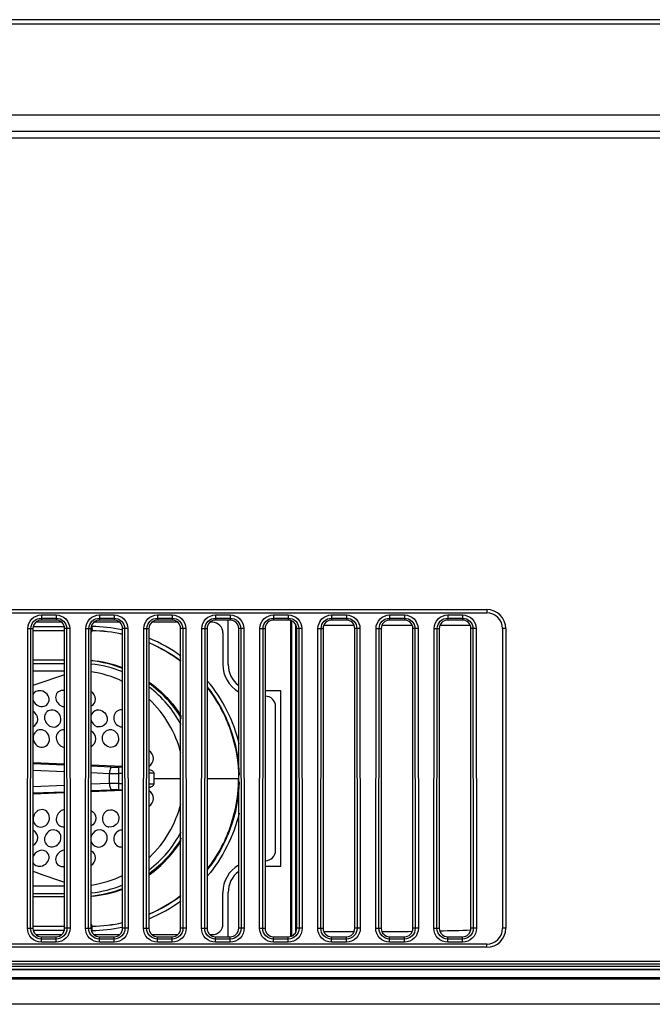
# Model space of a CAD drawing. Units: millimetres. Extents: x 0 to 5500, y 0 to 3532.
# Drawn here: x 2137 to 2197, y 586 to 680 of the extents above; entities that cross this region are included whole.
import ezdxf

# ---------------------------------------------------------------- set-up
doc = ezdxf.new("R2010")
doc.units = ezdxf.units.MM
doc.header["$LTSCALE"] = 302.5
doc.layers.get('0').update_dxf_attribs({"linetype": 'CONTINUOUS'})
doc.layers.add('3_ALL_AXES', color=7, linetype='CONTINUOUS')
doc.layers.add('7_ALL_FEATURES', color=7, linetype='CONTINUOUS')

msp = doc.modelspace()

# ---------------------------------------------------------------- linework, layer by layer
at = {"color": 7, "linetype": 'Continuous'}
for p, q in [((2140.964, 622.461), (2138.513, 622.461)), ((2146.464, 622.461), (2144.013, 622.461)), ((2151.964, 622.461), (2149.513, 622.461)), ((2155.239, 622.461), (2155.013, 622.461)), ((2156.739, 618.461), (2156.739, 622.661)), ((2162.681, 592.699), (2162.681, 622.623)), ((2162.739, 622.6), (2162.739, 592.722)), ((2141.239, 621.661), (2138.239, 621.661)), ((2138.266, 622.061), (2141.211, 622.061)), ((2143.739, 621.661), (2143.839, 621.661)), ((2143.739, 621.661), (2143.839, 621.661)), ((2143.739, 621.428), (2143.839, 621.661)), ((2143.766, 622.061), (2143.84, 622.061)), ((2143.766, 621.492), (2143.839, 621.661)), ((2143.839, 621.661), (2143.868, 621.661)), ((2143.839, 621.661), (2143.868, 621.657)), ((2143.84, 621.661), (2143.868, 621.661)), ((2146.74, 621.73), (2146.665, 621.746)), ((2146.739, 621.723), (2146.665, 621.746)), ((2156.239, 621.461), (2156.239, 618.461)), ((2163.178, 622.161), (2163.16, 622.161)), ((2163.16, 593.161), (2163.16, 622.161)), ((2168.678, 622.161), (2165.8, 622.161)), ((2174.178, 622.161), (2171.3, 622.161)), ((2179.678, 622.161), (2176.8, 622.161)), ((2141.239, 618.861), (2138.239, 618.861)), ((2138.239, 618.561), (2141.239, 618.561)), ((2138.239, 617.861), (2141.239, 617.861)), ((2139.017, 615.962), (2138.839, 615.975)), ((2141.22, 615.996), (2141.039, 616.006)), ((2161.739, 615.961), (2160.239, 615.961)), ((2161.739, 599.361), (2161.739, 615.961)), ((2140.169, 614.136), (2139.939, 614.141)), ((2161.239, 600.861), (2161.239, 614.461)), ((2139.124, 612.258), (2138.839, 612.259)), ((2144.617, 612.541), (2144.339, 612.565)), ((2145.725, 612.257), (2145.439, 612.263)), ((2141.239, 609.006), (2138.227, 609.128)), ((2138.232, 608.441), (2141.237, 608.317)), ((2141.235, 608.916), (2138.234, 609.04)), ((2146.73, 608.783), (2143.725, 608.905)), ((2145.655, 608.733), (2143.73, 608.813)), ((2146.739, 608.729), (2146.349, 608.724)), ((2146.739, 608.729), (2146.349, 608.724)), ((2146.35, 608.724), (2146.357, 608.134)), ((2143.73, 608.214), (2145.49, 608.142)), ((2143.739, 608.215), (2145.49, 608.143)), ((2145.49, 607.179), (2145.49, 608.143)), ((2146.357, 608.134), (2146.357, 607.188)), ((2149.739, 607.661), (2152.239, 607.661)), ((2154.739, 607.661), (2157.739, 607.661)), ((2141.237, 607.005), (2138.232, 606.881)), ((2143.725, 606.418), (2146.73, 606.539)), ((2145.49, 607.181), (2143.73, 607.108)), ((2143.73, 606.51), (2145.655, 606.589)), ((2145.49, 607.179), (2143.739, 607.107)), ((2146.357, 607.188), (2146.35, 606.598)), ((2146.35, 606.598), (2146.739, 606.594)), ((2138.227, 606.194), (2141.239, 606.317)), ((2138.234, 606.283), (2141.235, 606.407)), ((2139.125, 604.705), (2138.839, 604.664)), ((2140.178, 602.793), (2139.939, 602.751)), ((2144.615, 602.782), (2144.339, 602.758)), ((2145.726, 603.065), (2145.439, 603.06)), ((2139.048, 600.855), (2138.839, 600.812)), ((2141.245, 600.865), (2141.039, 600.828)), ((2160.239, 599.361), (2161.739, 599.361)), ((2141.239, 597.461), (2138.239, 597.461)), ((2138.239, 596.761), (2141.239, 596.761)), ((2138.239, 596.461), (2141.239, 596.461)), ((2156.239, 593.861), (2156.239, 596.861)), ((2156.739, 592.661), (2156.739, 596.861)), ((2138.239, 593.661), (2141.239, 593.661)), ((2143.739, 593.894), (2143.804, 593.743)), ((2143.839, 593.661), (2143.739, 593.661)), ((2143.839, 593.661), (2143.739, 593.661)), ((2143.74, 593.891), (2143.839, 593.661)), ((2143.841, 593.463), (2143.839, 593.661)), ((2143.84, 593.661), (2143.868, 593.665)), ((2143.84, 593.661), (2143.868, 593.662)), ((2143.868, 593.662), (2143.84, 593.661)), ((2143.844, 593.261), (2143.841, 593.463)), ((2146.739, 593.599), (2146.669, 593.577)), ((2146.74, 593.592), (2146.669, 593.577)), ((2141.211, 593.261), (2138.266, 593.261)), ((2138.513, 592.861), (2140.964, 592.861)), ((2143.844, 593.261), (2143.766, 593.261)), ((2144.013, 592.861), (2146.464, 592.861)), ((2149.513, 592.861), (2151.964, 592.861)), ((2155.013, 592.861), (2155.239, 592.861)), ((2163.16, 593.161), (2163.178, 593.161)), ((2165.8, 593.161), (2168.678, 593.161))]:
    msp.add_line(p, q, dxfattribs=at)
for centre, radius, start, end in [((2155.239, 621.461), 1, 0, 90), ((2179.142, 621.768), 35.304, 179.52455, 179.84916), ((2143.629, 607.343), 14.72, 78.09707, 89.1801), ((2143.629, 607.295), 14.368, 77.47785, 89.04477), ((2143.63, 607.448), 14.214, 77.3465, 89.03819), ((2143.649, 607.462), 14.601, 53.84926, 67.4715), ((2143.621, 607.498), 14.172, 52.44521, 66.54239), ((2143.652, 607.441), 14.222, 52.74256, 66.76207), ((2142.811, 607.724), 11.14, 69.23496, 85.19567), ((2142.621, 607.583), 11.279, 68.4656, 84.27861), ((2142.639, 607.661), 10.9, 67.78789, 84.12815), ((2159.239, 618.461), 3, 180, 239.64376), ((2159.239, 618.461), 2.5, 180, 233.01967), ((2318.881, 95.41), 551.472, 108.79181, 109.12124), ((2141.08, 615.127), 0.881, 79.59096, 80.83338), ((2142.639, 607.661), 10.9, 27.88823, 52.64081), ((2160.239, 614.461), 1, 0, 90), ((2146.722, 613.31), 0.769, 256.22333, 271.29709), ((2141.265, 611.367), 0.745, 252.28809, 267.95471), ((2146.179, 621.638), 12.916, 267.67539, 270.75493), ((2146.144, 628.277), 20.145, 268.14001, 270.60664), ((2152.447, 129.928), 478.244, 90.68394, 90.72961), ((2152.447, 129.928), 478.244, 90.32603, 90.38441), ((2139.473, 607.649), 10.266, 0.06588, 2.87878), ((2139.462, 607.673), 10.277, 357.12388, 359.9338), ((2146.144, 587.045), 20.145, 89.39202, 91.85864), ((2146.18, 593.664), 12.935, 89.24628, 92.3237), ((2152.447, 1085.394), 478.244, 269.27039, 269.31606), ((2152.447, 1085.394), 478.244, 269.61558, 269.67397), ((2141.265, 603.955), 0.745, 92.04429, 107.71063), ((2146.722, 602.012), 0.769, 88.70418, 103.7775), ((2142.639, 607.661), 10.9, 307.35919, 332.11177), ((2160.239, 600.861), 1, 270, 360), ((2159.239, 596.861), 3, 120.35624, 180), ((2318.881, 1119.912), 551.472, 250.87876, 251.20819), ((2159.239, 596.861), 2.5, 126.98033, 180), ((2142.811, 607.599), 11.14, 274.80433, 290.76504), ((2142.621, 607.74), 11.279, 275.72139, 291.5344), ((2142.639, 607.661), 10.9, 275.87185, 292.21211), ((2143.621, 607.825), 14.172, 293.45761, 307.55479), ((2143.652, 607.881), 14.223, 293.23795, 307.25718), ((2143.649, 607.86), 14.601, 292.52875, 306.15012), ((2143.629, 607.979), 14.72, 270.83754, 281.91793), ((2143.63, 607.874), 14.214, 270.96187, 282.65349), ((2143.629, 608.027), 14.368, 270.95521, 282.52227), ((2155.239, 593.861), 1, 270, 360), ((2171.239, 844.661), 251.5, 270.01384, 270.67225), ((2171.239, 844.661), 251.5, 271.26126, 271.9378)]:
    msp.add_arc(centre, radius, start, end, dxfattribs=at)
for centre, start_param, end_param in [((2164.16, 622.161), 3.103756, 3.141593), ((2164.16, 593.161), 3.141593, 3.17943)]:
    msp.add_ellipse(centre, major_axis=(1, 0), ratio=0.999962, start_param=start_param, end_param=end_param, dxfattribs=at)
for points, knots in [([(2143.839, 621.861), (2143.838, 621.812), (2143.863, 621.77), (2143.821, 621.661), (2143.839, 621.661)], [0, 0, 0, 0, 0.732049, 1, 1, 1, 1]), ([(2138.839, 615.975), (2138.771, 615.974), (2138.53, 615.944), (2138.303, 615.769), (2138.236, 615.606)], [0, 0, 0, 0, 0.276887, 1, 1, 1, 1]), ([(2138.839, 614.51), (2139.033, 614.444), (2139.5, 614.458), (2139.868, 615.054), (2139.637, 615.701), (2139.232, 615.924), (2139.017, 615.962)], [0, 0, 0, 0, 0.250202, 0.486217, 0.734839, 1, 1, 1, 1]), ([(2141.039, 616.006), (2140.867, 615.997), (2140.514, 615.856), (2140.262, 615.14), (2140.702, 614.599), (2141.039, 614.494)], [0, 0, 0, 0, 0.249049, 0.488201, 1, 1, 1, 1]), ([(2143.741, 614.511), (2143.983, 614.615), (2144.353, 615.202), (2143.983, 615.757), (2143.743, 615.901)], [0, 0, 0, 0, 0.484899, 1, 1, 1, 1]), ([(2154.742, 616.334), (2155.675, 615.16), (2157.174, 612.493), (2157.736, 609.486), (2157.771, 607.986)], [0, 0, 0, 0, 0.499982, 1, 1, 1, 1]), ([(2154.743, 616.272), (2155.693, 615.059), (2157.202, 612.302), (2157.72, 609.2), (2157.72, 607.661)], [0, 0, 0, 0, 0.500195, 1, 1, 1, 1]), ([(2138.239, 612.564), (2138.499, 612.655), (2138.905, 613.286), (2138.503, 613.875), (2138.242, 614.023)], [0, 0, 0, 0, 0.479086, 1, 1, 1, 1]), ([(2139.939, 614.141), (2139.773, 614.119), (2139.443, 613.94), (2139.219, 613.24), (2139.611, 612.684), (2139.939, 612.571)], [0, 0, 0, 0, 0.244113, 0.492794, 1, 1, 1, 1]), ([(2139.939, 612.571), (2140.134, 612.504), (2140.614, 612.541), (2140.983, 613.156), (2140.795, 613.837), (2140.385, 614.099), (2140.169, 614.136)], [0, 0, 0, 0, 0.242856, 0.48574, 0.741988, 1, 1, 1, 1]), ([(2144.339, 614.152), (2144.543, 614.181), (2144.995, 614.051), (2145.347, 613.47), (2145.219, 612.797), (2144.817, 612.561), (2144.617, 612.541)], [0, 0, 0, 0, 0.250732, 0.50728, 0.757019, 1, 1, 1, 1]), ([(2146.539, 614.155), (2146.364, 614.132), (2146.016, 613.942), (2145.836, 613.384), (2146.028, 612.832), (2146.36, 612.607), (2146.539, 612.563)], [0, 0, 0, 0, 0.24345, 0.49076, 0.746568, 1, 1, 1, 1]), ([(2138.839, 612.259), (2138.677, 612.226), (2138.364, 612.022), (2138.154, 611.337), (2138.518, 610.772), (2138.839, 610.658)], [0, 0, 0, 0, 0.243601, 0.498055, 1, 1, 1, 1]), ([(2138.839, 610.658), (2139.031, 610.59), (2139.513, 610.633), (2139.887, 611.243), (2139.736, 611.933), (2139.336, 612.216), (2139.124, 612.258)], [0, 0, 0, 0, 0.24038, 0.486816, 0.745525, 1, 1, 1, 1]), ([(2141.039, 612.26), (2140.874, 612.228), (2140.555, 612.023), (2140.333, 611.332), (2140.714, 610.761), (2141.039, 610.658)], [0, 0, 0, 0, 0.245975, 0.50143, 1, 1, 1, 1]), ([(2143.745, 610.694), (2144.004, 610.812), (2144.383, 611.436), (2144.001, 612.041), (2143.741, 612.18)], [0, 0, 0, 0, 0.491589, 1, 1, 1, 1]), ([(2145.439, 610.657), (2145.264, 610.702), (2144.939, 610.929), (2144.759, 611.478), (2144.931, 612.03), (2145.267, 612.232), (2145.439, 612.263)], [0, 0, 0, 0, 0.250828, 0.506776, 0.756727, 1, 1, 1, 1]), ([(2145.439, 610.657), (2145.634, 610.607), (2146.096, 610.683), (2146.454, 611.272), (2146.315, 611.943), (2145.93, 612.214), (2145.725, 612.257)], [0, 0, 0, 0, 0.243969, 0.492556, 0.747883, 1, 1, 1, 1]), ([(2149.248, 608.83), (2149.493, 608.961), (2149.846, 609.555), (2149.491, 610.142), (2149.246, 610.279)], [0, 0, 0, 0, 0.497695, 1, 1, 1, 1]), ([(2145.655, 608.733), (2145.589, 608.693), (2145.524, 608.467), (2145.495, 608.273), (2145.49, 608.143)], [0, 0, 0, 0, 0.374629, 1, 1, 1, 1]), ([(2149.239, 608.516), (2149.386, 608.468), (2149.592, 608.403), (2149.724, 608.217), (2149.726, 608.165)], [0, 0, 0, 0, 0.749562, 1, 1, 1, 1]), ([(2154.743, 599.05), (2155.693, 600.263), (2157.202, 603.021), (2157.72, 606.122), (2157.72, 607.661)], [0, 0, 0, 0, 0.500195, 1, 1, 1, 1]), ([(2145.49, 607.179), (2145.495, 607.049), (2145.524, 606.855), (2145.589, 606.629), (2145.655, 606.589)], [0, 0, 0, 0, 0.625364, 1, 1, 1, 1]), ([(2149.239, 606.806), (2149.387, 606.855), (2149.594, 606.918), (2149.724, 607.106), (2149.726, 607.157)], [0, 0, 0, 0, 0.75133, 1, 1, 1, 1]), ([(2149.246, 605.043), (2149.491, 605.18), (2149.846, 605.768), (2149.493, 606.361), (2149.248, 606.492)], [0, 0, 0, 0, 0.502304, 1, 1, 1, 1]), ([(2157.771, 607.336), (2157.736, 605.836), (2157.174, 602.829), (2155.675, 600.162), (2154.742, 598.988)], [0, 0, 0, 0, 0.500018, 1, 1, 1, 1]), ([(2138.839, 604.664), (2138.518, 604.55), (2138.154, 603.986), (2138.364, 603.3), (2138.677, 603.096), (2138.839, 603.064)], [0, 0, 0, 0, 0.501944, 0.756396, 1, 1, 1, 1]), ([(2138.839, 603.064), (2139.044, 603.022), (2139.518, 603.149), (2139.878, 603.753), (2139.751, 604.451), (2139.329, 604.693), (2139.125, 604.705)], [0, 0, 0, 0, 0.246998, 0.506458, 0.759464, 1, 1, 1, 1]), ([(2141.039, 604.665), (2140.714, 604.561), (2140.333, 603.991), (2140.555, 603.299), (2140.874, 603.094), (2141.039, 603.062)], [0, 0, 0, 0, 0.498571, 0.754027, 1, 1, 1, 1]), ([(2143.745, 604.629), (2144.004, 604.51), (2144.383, 603.886), (2144.001, 603.282), (2143.741, 603.142)], [0, 0, 0, 0, 0.491595, 1, 1, 1, 1]), ([(2145.439, 604.665), (2145.264, 604.62), (2144.939, 604.393), (2144.759, 603.845), (2144.931, 603.292), (2145.267, 603.09), (2145.439, 603.06)], [0, 0, 0, 0, 0.250826, 0.506763, 0.756719, 1, 1, 1, 1]), ([(2145.439, 604.665), (2145.634, 604.715), (2146.096, 604.639), (2146.454, 604.05), (2146.315, 603.38), (2145.93, 603.109), (2145.726, 603.065)], [0, 0, 0, 0, 0.243975, 0.492561, 0.747873, 1, 1, 1, 1]), ([(2138.242, 601.299), (2138.503, 601.448), (2138.905, 602.037), (2138.499, 602.667), (2138.239, 602.758)], [0, 0, 0, 0, 0.520914, 1, 1, 1, 1]), ([(2139.939, 602.751), (2139.611, 602.639), (2139.219, 602.082), (2139.443, 601.382), (2139.773, 601.203), (2139.939, 601.181)], [0, 0, 0, 0, 0.507219, 0.755898, 1, 1, 1, 1]), ([(2139.939, 601.181), (2140.151, 601.153), (2140.615, 601.298), (2140.971, 601.901), (2140.818, 602.592), (2140.381, 602.796), (2140.178, 602.793)], [0, 0, 0, 0, 0.253035, 0.512315, 0.760015, 1, 1, 1, 1]), ([(2144.339, 601.17), (2144.544, 601.141), (2144.995, 601.271), (2145.347, 601.854), (2145.218, 602.527), (2144.814, 602.762), (2144.615, 602.782)], [0, 0, 0, 0, 0.250732, 0.507304, 0.757024, 1, 1, 1, 1]), ([(2146.539, 602.759), (2146.36, 602.716), (2146.028, 602.49), (2145.836, 601.938), (2146.016, 601.38), (2146.364, 601.19), (2146.539, 601.167)], [0, 0, 0, 0, 0.253434, 0.509247, 0.756556, 1, 1, 1, 1]), ([(2138.839, 599.347), (2139.054, 599.342), (2139.491, 599.489), (2139.851, 600.057), (2139.678, 600.718), (2139.244, 600.868), (2139.048, 600.855)], [0, 0, 0, 0, 0.265459, 0.51964, 0.757315, 1, 1, 1, 1]), ([(2141.039, 600.828), (2140.702, 600.723), (2140.262, 600.182), (2140.514, 599.466), (2140.867, 599.325), (2141.039, 599.316)], [0, 0, 0, 0, 0.511799, 0.750951, 1, 1, 1, 1]), ([(2143.743, 599.421), (2143.983, 599.565), (2144.353, 600.121), (2143.983, 600.708), (2143.741, 600.811)], [0, 0, 0, 0, 0.5151, 1, 1, 1, 1]), ([(2138.236, 599.715), (2138.304, 599.553), (2138.53, 599.378), (2138.771, 599.349), (2138.839, 599.347)], [0, 0, 0, 0, 0.723147, 1, 1, 1, 1])]:
    msp.add_open_spline(points, degree=3, knots=knots, dxfattribs=at)
for points in [[(2146.74, 616.863), (2145.8, 617.312), (2144.779, 617.619), (2143.747, 617.763)], [(2149.263, 616.691), (2150.479, 615.8), (2151.531, 614.634), (2152.295, 613.334)], [(2149.265, 616.798), (2150.472, 615.936), (2151.523, 614.807), (2152.299, 613.543)], [(2157.779, 610.947), (2157.27, 613.106), (2156.217, 615.195), (2154.789, 616.894)], [(2138.228, 615.133), (2138.316, 614.856), (2138.563, 614.604), (2138.839, 614.51)], [(2152.252, 610.058), (2151.792, 611.965), (2150.716, 613.803), (2149.277, 615.137)], [(2141.039, 614.494), (2141.103, 614.474), (2141.171, 614.461), (2141.239, 614.458)], [(2144.339, 614.152), (2144.058, 614.113), (2143.782, 613.841), (2143.728, 613.563)], [(2146.739, 614.156), (2146.673, 614.164), (2146.605, 614.164), (2146.539, 614.155)], [(2143.722, 613.279), (2143.768, 612.968), (2144.035, 612.648), (2144.339, 612.565)], [(2141.239, 612.271), (2141.172, 612.277), (2141.104, 612.273), (2141.039, 612.26)], [(2149.277, 600.185), (2150.716, 601.519), (2151.792, 603.357), (2152.252, 605.264)], [(2157.779, 604.375), (2157.27, 602.216), (2156.217, 600.127), (2154.789, 598.429)], [(2141.239, 603.051), (2141.172, 603.046), (2141.104, 603.049), (2141.039, 603.062)], [(2144.339, 602.758), (2144.036, 602.674), (2143.769, 602.355), (2143.722, 602.044)], [(2143.728, 601.759), (2143.782, 601.481), (2144.058, 601.209), (2144.339, 601.17)], [(2152.295, 601.988), (2151.531, 600.688), (2150.479, 599.523), (2149.263, 598.631)], [(2149.265, 598.524), (2150.472, 599.386), (2151.523, 600.515), (2152.299, 601.78)], [(2146.539, 601.167), (2146.605, 601.158), (2146.673, 601.158), (2146.739, 601.166)], [(2138.839, 600.812), (2138.564, 600.719), (2138.318, 600.467), (2138.229, 600.191)], [(2141.039, 599.316), (2141.105, 599.312), (2141.173, 599.317), (2141.239, 599.329)], [(2143.747, 597.559), (2144.779, 597.704), (2145.8, 598.01), (2146.74, 598.46)]]:
    msp.add_open_spline(points, degree=3, dxfattribs=at)
at = {"layer": '3_ALL_AXES', "color": 7, "linetype": 'Continuous'}
for p, q in [((2469.016, 679.555), (763.461, 679.555)), ((2468.754, 679.143), (763.723, 679.143)), ((773.319, 670.548), (2459.158, 670.548)), ((2455.731, 668.961), (776.747, 668.961)), ((951.239, 590.361), (2281.239, 590.361)), ((951.239, 590.36), (2281.239, 590.36)), ((2281.239, 590.061), (951.239, 590.061)), ((951.239, 589.862), (2281.239, 589.862)), ((2281.239, 589.562), (951.239, 589.562)), ((2281.239, 589.519), (951.239, 589.519)), ((951.239, 588.803), (2281.239, 588.803)), ((2281.239, 588.761), (951.239, 588.761)), ((951.239, 588.661), (2281.239, 588.661)), ((2281.239, 586.261), (951.239, 586.261))]:
    msp.add_line(p, q, dxfattribs=at)
at = {"layer": '7_ALL_FEATURES', "color": 7, "linetype": 'Continuous'}
for p, q in [((1631.411, 668.361), (2454.361, 668.361)), ((1971.739, 623.661), (2181.239, 623.661)), ((1971.739, 623.361), (2181.239, 623.361)), ((2181.239, 623.661), (2181.239, 623.361)), ((2139.039, 623.149), (2140.439, 623.149)), ((2139.039, 623.149), (2139.039, 622.661)), ((2139.039, 622.851), (2140.439, 622.851)), ((2140.439, 622.661), (2139.039, 622.661)), ((2140.439, 623.149), (2140.439, 622.661)), ((2144.539, 623.149), (2145.939, 623.149)), ((2144.539, 623.149), (2144.539, 622.661)), ((2144.539, 622.851), (2145.939, 622.851)), ((2145.939, 622.661), (2144.539, 622.661)), ((2145.939, 623.149), (2145.939, 622.661)), ((2150.039, 623.149), (2151.439, 623.149)), ((2150.039, 623.149), (2150.039, 622.661)), ((2150.039, 622.851), (2151.439, 622.851)), ((2151.439, 622.661), (2150.039, 622.661)), ((2151.439, 623.149), (2151.439, 622.661)), ((2155.539, 623.149), (2156.939, 623.149)), ((2155.539, 623.149), (2155.539, 622.661)), ((2155.539, 622.851), (2156.939, 622.851)), ((2156.939, 622.661), (2155.539, 622.661)), ((2156.939, 623.149), (2156.939, 622.661)), ((2161.039, 623.149), (2162.439, 623.149)), ((2161.039, 623.149), (2161.039, 622.661)), ((2161.039, 622.851), (2162.439, 622.851)), ((2162.439, 622.661), (2161.039, 622.661)), ((2162.439, 623.149), (2162.439, 622.661)), ((2166.539, 623.149), (2167.939, 623.149)), ((2166.539, 623.149), (2166.539, 622.661)), ((2166.539, 622.851), (2167.939, 622.851)), ((2167.939, 622.661), (2166.539, 622.661)), ((2167.939, 623.149), (2167.939, 622.661)), ((2172.039, 623.149), (2173.439, 623.149)), ((2172.039, 623.149), (2172.039, 622.661)), ((2172.039, 622.851), (2173.439, 622.851)), ((2173.439, 622.661), (2172.039, 622.661)), ((2173.439, 623.149), (2173.439, 622.661)), ((2177.539, 623.149), (2178.939, 623.149)), ((2177.539, 623.149), (2177.539, 622.661)), ((2177.539, 622.851), (2178.939, 622.851)), ((2178.939, 622.661), (2177.539, 622.661)), ((2178.939, 623.149), (2178.939, 622.661)), ((2137.72, 593.462), (2137.75, 621.862)), ((2137.75, 621.862), (2138.048, 621.861)), ((2138.018, 593.461), (2138.048, 621.861)), ((2138.048, 621.861), (2138.239, 621.861)), ((2138.239, 621.861), (2138.239, 593.461)), ((2141.429, 621.861), (2141.239, 621.861)), ((2141.239, 593.461), (2141.239, 621.861)), ((2141.727, 621.862), (2141.429, 621.861)), ((2141.429, 621.861), (2141.46, 593.461)), ((2141.727, 621.862), (2141.757, 593.462)), ((2143.22, 593.462), (2143.25, 621.862)), ((2143.25, 621.862), (2143.548, 621.861)), ((2143.518, 593.461), (2143.548, 621.861)), ((2143.548, 621.861), (2143.739, 621.861)), ((2143.739, 621.861), (2143.739, 593.461)), ((2146.929, 621.861), (2146.739, 621.861)), ((2146.739, 593.461), (2146.739, 621.861)), ((2147.227, 621.862), (2146.929, 621.861)), ((2146.929, 621.861), (2146.96, 593.461)), ((2147.227, 621.862), (2147.257, 593.462)), ((2148.72, 593.462), (2148.75, 621.862)), ((2148.75, 621.862), (2149.048, 621.861)), ((2149.018, 593.461), (2149.048, 621.861)), ((2149.048, 621.861), (2149.239, 621.861)), ((2149.239, 621.861), (2149.239, 593.461)), ((2152.429, 621.861), (2152.239, 621.861)), ((2152.239, 593.461), (2152.239, 621.861)), ((2152.727, 621.862), (2152.429, 621.861)), ((2152.429, 621.861), (2152.46, 593.461)), ((2152.727, 621.862), (2152.757, 593.462)), ((2154.22, 593.462), (2154.25, 621.862)), ((2154.25, 621.862), (2154.548, 621.861)), ((2154.518, 593.461), (2154.548, 621.861)), ((2154.548, 621.861), (2154.739, 621.861)), ((2154.739, 621.861), (2154.739, 593.461)), ((2157.929, 621.861), (2157.739, 621.861)), ((2157.739, 593.461), (2157.739, 621.861)), ((2158.227, 621.862), (2157.929, 621.861)), ((2157.929, 621.861), (2157.96, 593.461)), ((2158.227, 621.862), (2158.257, 593.462)), ((2159.72, 593.462), (2159.75, 621.862)), ((2159.75, 621.862), (2160.048, 621.861)), ((2160.018, 593.461), (2160.048, 621.861)), ((2160.048, 621.861), (2160.239, 621.861)), ((2160.239, 621.861), (2160.239, 593.461)), ((2163.429, 621.861), (2163.239, 621.861)), ((2163.239, 593.461), (2163.239, 621.861)), ((2163.727, 621.862), (2163.429, 621.861)), ((2163.429, 621.861), (2163.46, 593.461)), ((2163.727, 621.862), (2163.757, 593.462)), ((2165.22, 593.462), (2165.25, 621.862)), ((2165.25, 621.862), (2165.548, 621.861)), ((2165.518, 593.461), (2165.548, 621.861)), ((2165.548, 621.861), (2165.739, 621.861)), ((2165.739, 621.861), (2165.739, 593.461)), ((2168.929, 621.861), (2168.739, 621.861)), ((2168.739, 593.461), (2168.739, 621.861)), ((2169.227, 621.862), (2168.929, 621.861)), ((2168.929, 621.861), (2168.96, 593.461)), ((2169.227, 621.862), (2169.257, 593.462)), ((2170.72, 593.462), (2170.75, 621.862)), ((2170.75, 621.862), (2171.048, 621.861)), ((2171.018, 593.461), (2171.048, 621.861)), ((2171.048, 621.861), (2171.239, 621.861)), ((2171.239, 621.861), (2171.239, 593.461)), ((2174.429, 621.861), (2174.239, 621.861)), ((2174.239, 593.461), (2174.239, 621.861)), ((2174.727, 621.862), (2174.429, 621.861)), ((2174.429, 621.861), (2174.46, 593.461)), ((2174.727, 621.862), (2174.757, 593.462)), ((2176.22, 593.462), (2176.25, 621.862)), ((2176.25, 621.862), (2176.548, 621.861)), ((2176.518, 593.461), (2176.548, 621.861)), ((2176.548, 621.861), (2176.739, 621.861)), ((2176.739, 621.861), (2176.739, 593.461)), ((2179.929, 621.861), (2179.739, 621.861)), ((2179.739, 593.461), (2179.739, 621.861)), ((2180.227, 621.862), (2179.929, 621.861)), ((2179.929, 621.861), (2179.96, 593.461)), ((2180.227, 621.862), (2180.257, 593.462)), ((2183.039, 621.861), (2182.739, 621.861)), ((2182.739, 621.861), (2182.739, 593.461)), ((2183.039, 621.861), (2183.039, 593.461)), ((2137.72, 593.462), (2138.018, 593.461)), ((2138.018, 593.461), (2138.239, 593.461)), ((2141.46, 593.461), (2141.239, 593.461)), ((2141.757, 593.462), (2141.46, 593.461)), ((2143.22, 593.462), (2143.518, 593.461)), ((2143.518, 593.461), (2143.739, 593.461)), ((2146.96, 593.461), (2146.739, 593.461)), ((2147.257, 593.462), (2146.96, 593.461)), ((2148.72, 593.462), (2149.018, 593.461)), ((2149.018, 593.461), (2149.239, 593.461)), ((2152.46, 593.461), (2152.239, 593.461)), ((2152.757, 593.462), (2152.46, 593.461)), ((2154.22, 593.462), (2154.518, 593.461)), ((2154.518, 593.461), (2154.739, 593.461)), ((2157.96, 593.461), (2157.739, 593.461)), ((2158.257, 593.462), (2157.96, 593.461)), ((2159.72, 593.462), (2160.018, 593.461)), ((2160.018, 593.461), (2160.239, 593.461)), ((2163.46, 593.461), (2163.239, 593.461)), ((2163.757, 593.462), (2163.46, 593.461)), ((2165.22, 593.462), (2165.518, 593.461)), ((2165.518, 593.461), (2165.739, 593.461)), ((2168.96, 593.461), (2168.739, 593.461)), ((2169.257, 593.462), (2168.96, 593.461)), ((2170.72, 593.462), (2171.018, 593.461)), ((2171.018, 593.461), (2171.239, 593.461)), ((2174.46, 593.461), (2174.239, 593.461)), ((2174.757, 593.462), (2174.46, 593.461)), ((2176.22, 593.462), (2176.518, 593.461)), ((2176.518, 593.461), (2176.739, 593.461)), ((2179.96, 593.461), (2179.739, 593.461)), ((2180.257, 593.462), (2179.96, 593.461)), ((2183.039, 593.461), (2182.739, 593.461)), ((2139.039, 592.661), (2140.439, 592.661)), ((2139.039, 592.141), (2139.039, 592.661)), ((2140.439, 592.439), (2139.039, 592.439)), ((2140.439, 592.141), (2140.439, 592.661)), ((2144.539, 592.661), (2145.939, 592.661)), ((2144.539, 592.141), (2144.539, 592.661)), ((2145.939, 592.439), (2144.539, 592.439)), ((2145.939, 592.141), (2145.939, 592.661)), ((2150.039, 592.661), (2151.439, 592.661)), ((2150.039, 592.141), (2150.039, 592.661)), ((2151.439, 592.439), (2150.039, 592.439)), ((2151.439, 592.141), (2151.439, 592.661)), ((2155.539, 592.661), (2156.939, 592.661)), ((2155.539, 592.141), (2155.539, 592.661)), ((2156.939, 592.439), (2155.539, 592.439)), ((2156.939, 592.141), (2156.939, 592.661)), ((2161.039, 592.661), (2162.439, 592.661)), ((2161.039, 592.141), (2161.039, 592.661)), ((2162.439, 592.439), (2161.039, 592.439)), ((2162.439, 592.141), (2162.439, 592.661)), ((2166.539, 592.661), (2167.939, 592.661)), ((2166.539, 592.141), (2166.539, 592.661)), ((2167.939, 592.439), (2166.539, 592.439)), ((2167.939, 592.141), (2167.939, 592.661)), ((2172.039, 592.661), (2173.439, 592.661)), ((2172.039, 592.141), (2172.039, 592.661)), ((2173.439, 592.439), (2172.039, 592.439)), ((2173.439, 592.141), (2173.439, 592.661)), ((2177.539, 592.661), (2178.939, 592.661)), ((2177.539, 592.141), (2177.539, 592.661)), ((2178.939, 592.439), (2177.539, 592.439)), ((2178.939, 592.141), (2178.939, 592.661)), ((2181.239, 591.961), (1971.739, 591.961)), ((2181.239, 591.661), (1971.739, 591.661)), ((2140.439, 592.141), (2139.039, 592.141)), ((2145.939, 592.141), (2144.539, 592.141)), ((2151.439, 592.141), (2150.039, 592.141)), ((2156.939, 592.141), (2155.539, 592.141)), ((2162.439, 592.141), (2161.039, 592.141)), ((2167.939, 592.141), (2166.539, 592.141)), ((2173.439, 592.141), (2172.039, 592.141)), ((2178.939, 592.141), (2177.539, 592.141)), ((2181.239, 591.661), (2181.239, 591.961))]:
    msp.add_line(p, q, dxfattribs=at)
for centre, radius, start, end in [((2181.239, 621.861), 1.8, 0, 90), ((2181.239, 621.861), 1.5, 0, 90), ((2181.239, 593.461), 1.8, 270, 360), ((2181.239, 593.461), 1.5, 270, 360)]:
    msp.add_arc(centre, radius, start, end, dxfattribs=at)
for centre, start_param, end_param in [((2139.039, 621.861), 0, 1.570796), ((2140.439, 621.861), -1.570796, 0), ((2144.539, 621.861), 0, 1.570796), ((2145.939, 621.861), -1.570796, 0), ((2150.039, 621.861), 0, 1.570796), ((2151.439, 621.861), -1.570796, 0), ((2155.539, 621.861), 0, 1.570796), ((2156.939, 621.861), -1.570796, 0), ((2161.039, 621.861), 0, 1.570796), ((2162.439, 621.861), -1.570796, 0), ((2166.539, 621.861), 0, 1.570796), ((2167.939, 621.861), -1.570796, 0), ((2172.039, 621.861), 0, 1.570796), ((2173.439, 621.861), -1.570796, 0), ((2177.539, 621.861), 0, 1.570796), ((2178.939, 621.861), -1.570796, 0), ((2139.039, 593.461), -4.712389, -3.141593), ((2140.439, 593.461), -3.141593, -1.570796), ((2144.539, 593.461), -4.712389, -3.141593), ((2145.939, 593.461), -3.141593, -1.570796), ((2150.039, 593.461), -4.712389, -3.141593), ((2151.439, 593.461), -3.141593, -1.570796), ((2155.539, 593.461), -4.712389, -3.141593), ((2156.939, 593.461), -3.141593, -1.570796), ((2161.039, 593.461), -4.712389, -3.141593), ((2162.439, 593.461), -3.141593, -1.570796), ((2166.539, 593.461), -4.712389, -3.141593), ((2167.939, 593.461), -3.141593, -1.570796), ((2172.039, 593.461), -4.712389, -3.141593), ((2173.439, 593.461), -3.141593, -1.570796), ((2177.539, 593.461), -4.712389, -3.141593), ((2178.939, 593.461), -3.141593, -1.570796)]:
    msp.add_ellipse(centre, major_axis=(0, 0.8), ratio=1, start_param=start_param, end_param=end_param, dxfattribs=at)
for points, knots in [([(2137.75, 621.862), (2137.751, 622.19), (2138.026, 622.874), (2138.71, 623.149), (2139.039, 623.149)], [0, 0, 0, 0, 0.499992, 1, 1, 1, 1]), ([(2138.048, 621.861), (2138.048, 622.114), (2138.26, 622.64), (2138.786, 622.851), (2139.039, 622.851)], [0, 0, 0, 0, 0.499992, 1, 1, 1, 1]), ([(2140.439, 623.149), (2140.767, 623.149), (2141.451, 622.874), (2141.727, 622.19), (2141.727, 621.862)], [0, 0, 0, 0, 0.499992, 1, 1, 1, 1]), ([(2140.439, 622.851), (2140.691, 622.851), (2141.217, 622.64), (2141.429, 622.114), (2141.429, 621.861)], [0, 0, 0, 0, 0.499991, 1, 1, 1, 1]), ([(2143.25, 621.862), (2143.251, 622.19), (2143.526, 622.874), (2144.21, 623.149), (2144.539, 623.149)], [0, 0, 0, 0, 0.499992, 1, 1, 1, 1]), ([(2143.548, 621.861), (2143.548, 622.114), (2143.76, 622.64), (2144.286, 622.851), (2144.539, 622.851)], [0, 0, 0, 0, 0.499992, 1, 1, 1, 1]), ([(2145.939, 623.149), (2146.267, 623.149), (2146.951, 622.874), (2147.227, 622.19), (2147.227, 621.862)], [0, 0, 0, 0, 0.499992, 1, 1, 1, 1]), ([(2145.939, 622.851), (2146.191, 622.851), (2146.717, 622.64), (2146.929, 622.114), (2146.929, 621.861)], [0, 0, 0, 0, 0.499991, 1, 1, 1, 1]), ([(2148.75, 621.862), (2148.751, 622.19), (2149.026, 622.874), (2149.71, 623.149), (2150.039, 623.149)], [0, 0, 0, 0, 0.499992, 1, 1, 1, 1]), ([(2149.048, 621.861), (2149.048, 622.114), (2149.26, 622.64), (2149.786, 622.851), (2150.039, 622.851)], [0, 0, 0, 0, 0.499992, 1, 1, 1, 1]), ([(2151.439, 623.149), (2151.767, 623.149), (2152.451, 622.874), (2152.727, 622.19), (2152.727, 621.862)], [0, 0, 0, 0, 0.499992, 1, 1, 1, 1]), ([(2151.439, 622.851), (2151.691, 622.851), (2152.217, 622.64), (2152.429, 622.114), (2152.429, 621.861)], [0, 0, 0, 0, 0.499991, 1, 1, 1, 1]), ([(2154.25, 621.862), (2154.251, 622.19), (2154.526, 622.874), (2155.21, 623.149), (2155.539, 623.149)], [0, 0, 0, 0, 0.499992, 1, 1, 1, 1]), ([(2154.548, 621.861), (2154.548, 622.114), (2154.76, 622.64), (2155.286, 622.851), (2155.539, 622.851)], [0, 0, 0, 0, 0.499992, 1, 1, 1, 1]), ([(2156.939, 623.149), (2157.267, 623.149), (2157.951, 622.874), (2158.227, 622.19), (2158.227, 621.862)], [0, 0, 0, 0, 0.499992, 1, 1, 1, 1]), ([(2156.939, 622.851), (2157.191, 622.851), (2157.717, 622.64), (2157.929, 622.114), (2157.929, 621.861)], [0, 0, 0, 0, 0.499991, 1, 1, 1, 1]), ([(2159.75, 621.862), (2159.751, 622.19), (2160.026, 622.874), (2160.71, 623.149), (2161.039, 623.149)], [0, 0, 0, 0, 0.499992, 1, 1, 1, 1]), ([(2160.048, 621.861), (2160.048, 622.114), (2160.26, 622.64), (2160.786, 622.851), (2161.039, 622.851)], [0, 0, 0, 0, 0.499992, 1, 1, 1, 1]), ([(2162.439, 623.149), (2162.767, 623.149), (2163.451, 622.874), (2163.727, 622.19), (2163.727, 621.862)], [0, 0, 0, 0, 0.499992, 1, 1, 1, 1]), ([(2162.439, 622.851), (2162.691, 622.851), (2163.217, 622.64), (2163.429, 622.114), (2163.429, 621.861)], [0, 0, 0, 0, 0.499991, 1, 1, 1, 1]), ([(2165.25, 621.862), (2165.251, 622.19), (2165.526, 622.874), (2166.21, 623.149), (2166.539, 623.149)], [0, 0, 0, 0, 0.499992, 1, 1, 1, 1]), ([(2165.548, 621.861), (2165.548, 622.114), (2165.76, 622.64), (2166.286, 622.851), (2166.539, 622.851)], [0, 0, 0, 0, 0.499992, 1, 1, 1, 1]), ([(2167.939, 623.149), (2168.267, 623.149), (2168.951, 622.874), (2169.227, 622.19), (2169.227, 621.862)], [0, 0, 0, 0, 0.499992, 1, 1, 1, 1]), ([(2167.939, 622.851), (2168.191, 622.851), (2168.717, 622.64), (2168.929, 622.114), (2168.929, 621.861)], [0, 0, 0, 0, 0.499991, 1, 1, 1, 1]), ([(2170.75, 621.862), (2170.751, 622.19), (2171.026, 622.874), (2171.71, 623.149), (2172.039, 623.149)], [0, 0, 0, 0, 0.499992, 1, 1, 1, 1]), ([(2171.048, 621.861), (2171.048, 622.114), (2171.26, 622.64), (2171.786, 622.851), (2172.039, 622.851)], [0, 0, 0, 0, 0.499992, 1, 1, 1, 1]), ([(2173.439, 623.149), (2173.767, 623.149), (2174.451, 622.874), (2174.727, 622.19), (2174.727, 621.862)], [0, 0, 0, 0, 0.499992, 1, 1, 1, 1]), ([(2173.439, 622.851), (2173.691, 622.851), (2174.217, 622.64), (2174.429, 622.114), (2174.429, 621.861)], [0, 0, 0, 0, 0.499991, 1, 1, 1, 1]), ([(2176.25, 621.862), (2176.251, 622.19), (2176.526, 622.874), (2177.21, 623.149), (2177.539, 623.149)], [0, 0, 0, 0, 0.499992, 1, 1, 1, 1]), ([(2176.548, 621.861), (2176.548, 622.114), (2176.76, 622.64), (2177.286, 622.851), (2177.539, 622.851)], [0, 0, 0, 0, 0.499992, 1, 1, 1, 1]), ([(2178.939, 623.149), (2179.267, 623.149), (2179.951, 622.874), (2180.227, 622.19), (2180.227, 621.862)], [0, 0, 0, 0, 0.499992, 1, 1, 1, 1]), ([(2178.939, 622.851), (2179.191, 622.851), (2179.717, 622.64), (2179.929, 622.114), (2179.929, 621.861)], [0, 0, 0, 0, 0.499991, 1, 1, 1, 1]), ([(2139.039, 592.141), (2138.702, 592.141), (2138, 592.423), (2137.719, 593.125), (2137.72, 593.462)], [0, 0, 0, 0, 0.499996, 1, 1, 1, 1]), ([(2139.039, 592.439), (2138.778, 592.439), (2138.235, 592.657), (2138.017, 593.201), (2138.018, 593.461)], [0, 0, 0, 0, 0.499996, 1, 1, 1, 1]), ([(2141.757, 593.462), (2141.758, 593.125), (2141.477, 592.423), (2140.775, 592.141), (2140.439, 592.141)], [0, 0, 0, 0, 0.499995, 1, 1, 1, 1]), ([(2141.46, 593.461), (2141.46, 593.201), (2141.242, 592.657), (2140.699, 592.439), (2140.439, 592.439)], [0, 0, 0, 0, 0.499995, 1, 1, 1, 1]), ([(2144.539, 592.141), (2144.202, 592.141), (2143.5, 592.423), (2143.219, 593.125), (2143.22, 593.462)], [0, 0, 0, 0, 0.499996, 1, 1, 1, 1]), ([(2144.539, 592.439), (2144.278, 592.439), (2143.735, 592.657), (2143.517, 593.201), (2143.518, 593.461)], [0, 0, 0, 0, 0.499996, 1, 1, 1, 1]), ([(2147.257, 593.462), (2147.258, 593.125), (2146.977, 592.423), (2146.275, 592.141), (2145.939, 592.141)], [0, 0, 0, 0, 0.499995, 1, 1, 1, 1]), ([(2146.96, 593.461), (2146.96, 593.201), (2146.742, 592.657), (2146.199, 592.439), (2145.939, 592.439)], [0, 0, 0, 0, 0.499995, 1, 1, 1, 1]), ([(2150.039, 592.141), (2149.702, 592.141), (2149, 592.423), (2148.719, 593.125), (2148.72, 593.462)], [0, 0, 0, 0, 0.499996, 1, 1, 1, 1]), ([(2150.039, 592.439), (2149.778, 592.439), (2149.235, 592.657), (2149.017, 593.201), (2149.018, 593.461)], [0, 0, 0, 0, 0.499996, 1, 1, 1, 1]), ([(2152.757, 593.462), (2152.758, 593.125), (2152.477, 592.423), (2151.775, 592.141), (2151.439, 592.141)], [0, 0, 0, 0, 0.499995, 1, 1, 1, 1]), ([(2152.46, 593.461), (2152.46, 593.201), (2152.242, 592.657), (2151.699, 592.439), (2151.439, 592.439)], [0, 0, 0, 0, 0.499995, 1, 1, 1, 1]), ([(2155.539, 592.141), (2155.202, 592.141), (2154.5, 592.423), (2154.219, 593.125), (2154.22, 593.462)], [0, 0, 0, 0, 0.499996, 1, 1, 1, 1]), ([(2155.539, 592.439), (2155.278, 592.439), (2154.735, 592.657), (2154.517, 593.201), (2154.518, 593.461)], [0, 0, 0, 0, 0.499996, 1, 1, 1, 1]), ([(2158.257, 593.462), (2158.258, 593.125), (2157.977, 592.423), (2157.275, 592.141), (2156.939, 592.141)], [0, 0, 0, 0, 0.499995, 1, 1, 1, 1]), ([(2157.96, 593.461), (2157.96, 593.201), (2157.742, 592.657), (2157.199, 592.439), (2156.939, 592.439)], [0, 0, 0, 0, 0.499995, 1, 1, 1, 1]), ([(2161.039, 592.141), (2160.702, 592.141), (2160, 592.423), (2159.719, 593.125), (2159.72, 593.462)], [0, 0, 0, 0, 0.499996, 1, 1, 1, 1]), ([(2161.039, 592.439), (2160.778, 592.439), (2160.235, 592.657), (2160.017, 593.201), (2160.018, 593.461)], [0, 0, 0, 0, 0.499996, 1, 1, 1, 1]), ([(2163.757, 593.462), (2163.758, 593.125), (2163.477, 592.423), (2162.775, 592.141), (2162.439, 592.141)], [0, 0, 0, 0, 0.499995, 1, 1, 1, 1]), ([(2163.46, 593.461), (2163.46, 593.201), (2163.242, 592.657), (2162.699, 592.439), (2162.439, 592.439)], [0, 0, 0, 0, 0.499995, 1, 1, 1, 1]), ([(2166.539, 592.141), (2166.202, 592.141), (2165.5, 592.423), (2165.219, 593.125), (2165.22, 593.462)], [0, 0, 0, 0, 0.499996, 1, 1, 1, 1]), ([(2166.539, 592.439), (2166.278, 592.439), (2165.735, 592.657), (2165.517, 593.201), (2165.518, 593.461)], [0, 0, 0, 0, 0.499996, 1, 1, 1, 1]), ([(2169.257, 593.462), (2169.258, 593.125), (2168.977, 592.423), (2168.275, 592.141), (2167.939, 592.141)], [0, 0, 0, 0, 0.499995, 1, 1, 1, 1]), ([(2168.96, 593.461), (2168.96, 593.201), (2168.742, 592.657), (2168.199, 592.439), (2167.939, 592.439)], [0, 0, 0, 0, 0.499995, 1, 1, 1, 1]), ([(2172.039, 592.141), (2171.702, 592.141), (2171, 592.423), (2170.719, 593.125), (2170.72, 593.462)], [0, 0, 0, 0, 0.499996, 1, 1, 1, 1]), ([(2172.039, 592.439), (2171.778, 592.439), (2171.235, 592.657), (2171.017, 593.201), (2171.018, 593.461)], [0, 0, 0, 0, 0.499996, 1, 1, 1, 1]), ([(2174.757, 593.462), (2174.758, 593.125), (2174.477, 592.423), (2173.775, 592.141), (2173.439, 592.141)], [0, 0, 0, 0, 0.499995, 1, 1, 1, 1]), ([(2174.46, 593.461), (2174.46, 593.201), (2174.242, 592.657), (2173.699, 592.439), (2173.439, 592.439)], [0, 0, 0, 0, 0.499995, 1, 1, 1, 1]), ([(2177.539, 592.141), (2177.202, 592.141), (2176.5, 592.423), (2176.219, 593.125), (2176.22, 593.462)], [0, 0, 0, 0, 0.499996, 1, 1, 1, 1]), ([(2177.539, 592.439), (2177.278, 592.439), (2176.735, 592.657), (2176.517, 593.201), (2176.518, 593.461)], [0, 0, 0, 0, 0.499996, 1, 1, 1, 1]), ([(2180.257, 593.462), (2180.258, 593.125), (2179.977, 592.423), (2179.275, 592.141), (2178.939, 592.141)], [0, 0, 0, 0, 0.499995, 1, 1, 1, 1]), ([(2179.96, 593.461), (2179.96, 593.201), (2179.742, 592.657), (2179.199, 592.439), (2178.939, 592.439)], [0, 0, 0, 0, 0.499995, 1, 1, 1, 1])]:
    msp.add_open_spline(points, degree=3, knots=knots, dxfattribs=at)

doc.saveas('drawing.dxf')
